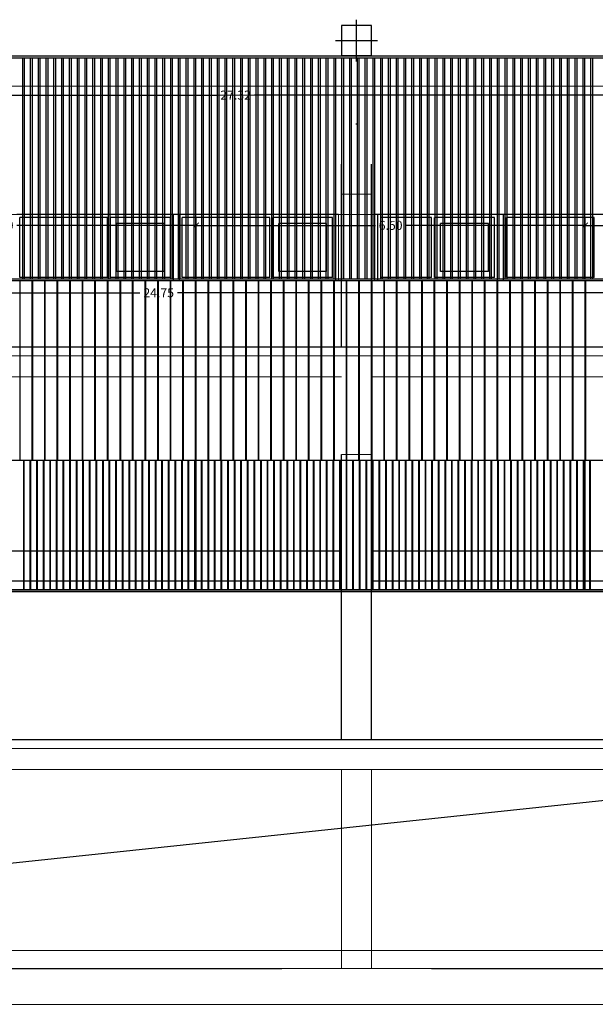
# Model space of a CAD drawing. Units: millimetres. Extents: x 24 to 1022, y -863 to 382.
# Drawn here: x 334 to 344, y 287 to 304 of the extents above; entities that cross this region are included whole.
import ezdxf

# ---------------------------------------------------------------- set-up
doc = ezdxf.new("R2010")
doc.units = ezdxf.units.MM
doc.linetypes.add('TRAZO_Y_PUNTO2', pattern=[12.7, 6.35, -3.175, 0, -3.175])
for name, color, linetype, lineweight in [('00_CONTORNOS VARIOS', 7, 'Continuous', 0), ('14_FACHADA VENTILADA', 1, 'Continuous', 0), ('_estructura', 5, 'Continuous', 0), ('_NOSECCIONADO', 8, 'Continuous', 0)]:
    doc.layers.add(name, color=color, linetype=linetype, lineweight=lineweight)
for name, color, linetype in [('02_CARPINTERIA', 2, 'Continuous'), ('04_PILARES', 6, 'Continuous'), ('08_COTAS', 7, 'Continuous'), ('14_MODULO FACHADA', 171, 'Continuous'), ('15_TXT', 3, 'Continuous'), ('17_CERRAJERIA', 10, 'Continuous'), ('_250', 250, 'Continuous'), ('_tramas', 54, 'Continuous')]:
    doc.layers.add(name, color=color, linetype=linetype)
doc.layers.add('06_EJES', color=5, linetype='TRAZO_Y_PUNTO2', plot=False)
doc.styles.add('ARIAL', font='arial.ttf')
doc.dimstyles.new('Copia de CGA-1-75', dxfattribs={"dimscale": 0.75, "dimtxt": 0.2, "dimasz": 0.12, "dimexe": 0.18, "dimexo": 0.06, "dimgap": 0.08, "dimtad": 0, "dimzin": 0, "dimdsep": 46, "dimtxsty": 'ARIAL', "dimblk1": 'ARCHTICK', "dimblk2": 'ARCHTICK', "dimsah": 1, "dimcen": 0.09, "dimadec": 0, "dimazin": 0, "dimtfac": 1, "dimtofl": 0, "dimtmove": 0, "dimatfit": 3, "dimldrblk": 'ARCHTICK', "dimfxl": 1, "dimtolj": 1, "dimtzin": 0, "dimarcsym": 0})

# ---------------------------------------------------------------- blocks, each defined once
blk = doc.blocks.new('A$C77CF59A4')
at = {"layer": '_250', "color": 250}
for p, q in [((-123.461, 92.951), (-123.461, 95.997)), ((-122.961, 92.951), (-122.961, 95.997)), ((-123.461, 89.141), (-123.461, 91.151)), ((-122.961, 89.141), (-122.961, 91.151)), ((-131.091, 89.541), (-123.461, 89.541)), ((-122.961, 89.541), (-115.331, 89.541)), ((-122.961, 89.541), (-119.601, 89.541)), ((-123.461, 86.391), (-123.461, 89.141)), ((-122.961, 86.391), (-122.961, 89.141)), ((-131.091, 89.041), (-123.461, 89.041)), ((-122.961, 89.041), (-115.331, 89.041)), ((-130.091, 82.571), (-124.461, 82.571)), ((-121.961, 82.571), (-116.331, 82.571))]:
    blk.add_line(p, q, dxfattribs=at)
at = {"layer": '_estructura', "color": 5}
for p, q in [((-144.451, 97.301), (-111.421, 97.301)), ((-143.066, 97.151), (-110.921, 97.151)), ((-123.461, 95.501), (-122.961, 95.501)), ((-143.301, 92.801), (-88.578, 92.801)), ((-131.091, 92.451), (-123.461, 92.451)), ((-122.961, 92.451), (-88.578, 92.451)), ((-123.461, 91.151), (-122.961, 91.151)), ((-143.301, 86.241), (-110.921, 86.241)), ((-143.301, 85.891), (-110.921, 85.891)), ((-169.421, 82.571), (-81.388, 82.571)), ((-123.461, 82.571), (-122.961, 82.571)), ((-145.801, 81.971), (-82.738, 81.971))]:
    blk.add_line(p, q, dxfattribs=at)
at = {"layer": '_estructura', "color": 8}
for p, q in [((-143.301, 86.391), (-110.921, 86.391)), ((-169.421, 82.871), (-82.408, 82.871))]:
    blk.add_line(p, q, dxfattribs=at)
at = {"layer": '_NOSECCIONADO', "color": 8}
for p, q in [((-123.461, 82.871), (-123.461, 85.891)), ((-122.961, 82.871), (-122.961, 85.891)), ((-123.461, 82.571), (-123.461, 82.871)), ((-122.961, 82.571), (-122.961, 82.871)), ((-124.461, 82.571), (-121.961, 82.571))]:
    blk.add_line(p, q, dxfattribs=at)
at = {"layer": '_tramas', "color": 4}
for p, q in [((-123.224, 96.671), (-123.199, 96.671)), ((-143.301, 92.951), (-88.578, 92.951)), ((-164.551, 86.391), (-110.921, 86.391))]:
    blk.add_line(p, q, dxfattribs=at)
blk = doc.blocks.new('_ArchTick')
at = {"color": 0, "linetype": 'ByBlock', "const_width": 0.15}
blk.add_lwpolyline([(-0.5, -0.5), (0.5, 0.5)], dxfattribs=at)
blk = doc.blocks.new('*D587')
at = {"layer": '08_COTAS', "color": 0, "lineweight": -2, "transparency": 16777216}
for p, q in [((343.723, 299.577), (343.723, 300.593)), ((348.973, 299.577), (348.973, 300.593)), ((343.723, 300.458), (346.092, 300.458)), ((348.973, 300.458), (346.603, 300.458))]:
    blk.add_line(p, q, dxfattribs=at)
at = {"layer": 'Defpoints', "color": 0, "transparency": 16777216}
for p in [(343.723, 300.458), (343.723, 299.532), (348.973, 299.532)]:
    blk.add_point(p, dxfattribs=at)
at = {"layer": '08_COTAS', "color": 0, "lineweight": -2, "transparency": 16777216, "xscale": 0.09, "yscale": 0.09, "zscale": 0.09, "rotation": 180}
blk.add_blockref('_ArchTick', (343.723, 300.458), dxfattribs=at)
at = {"layer": '08_COTAS', "color": 0, "lineweight": -2, "transparency": 16777216, "xscale": 0.09, "yscale": 0.09, "zscale": 0.09}
blk.add_blockref('_ArchTick', (348.973, 300.458), dxfattribs=at)
at = {"layer": '08_COTAS', "color": 0, "transparency": 16777216, "insert": (346.348, 300.458), "char_height": 0.15, "attachment_point": 5, "style": 'ARIAL'}
blk.add_mtext('\\A1;5.25', dxfattribs=at)
blk = doc.blocks.new('*D588')
at = {"layer": '08_COTAS', "color": 0, "lineweight": -2, "transparency": 16777216}
for p, q in [((337.223, 299.577), (337.223, 300.593)), ((343.723, 299.577), (343.723, 300.593)), ((337.223, 300.458), (340.218, 300.458)), ((343.723, 300.458), (340.728, 300.458))]:
    blk.add_line(p, q, dxfattribs=at)
at = {"layer": 'Defpoints', "color": 0, "transparency": 16777216}
for p in [(337.223, 300.458), (337.223, 299.532), (343.723, 299.532)]:
    blk.add_point(p, dxfattribs=at)
at = {"layer": '08_COTAS', "color": 0, "lineweight": -2, "transparency": 16777216, "xscale": 0.09, "yscale": 0.09, "zscale": 0.09, "rotation": 180}
blk.add_blockref('_ArchTick', (337.223, 300.458), dxfattribs=at)
at = {"layer": '08_COTAS', "color": 0, "lineweight": -2, "transparency": 16777216, "xscale": 0.09, "yscale": 0.09, "zscale": 0.09}
blk.add_blockref('_ArchTick', (343.723, 300.458), dxfattribs=at)
at = {"layer": '08_COTAS', "color": 0, "transparency": 16777216, "insert": (340.473, 300.458), "char_height": 0.15, "attachment_point": 5, "style": 'ARIAL'}
blk.add_mtext('\\A1;6.50', dxfattribs=at)
blk = doc.blocks.new('*D589')
at = {"layer": '08_COTAS', "color": 0, "lineweight": -2, "transparency": 16777216}
for p, q in [((330.723, 299.577), (330.723, 300.593)), ((337.223, 299.577), (337.223, 300.593)), ((330.723, 300.458), (333.718, 300.458)), ((337.223, 300.458), (334.228, 300.458))]:
    blk.add_line(p, q, dxfattribs=at)
at = {"layer": 'Defpoints', "color": 0, "transparency": 16777216}
for p in [(330.723, 300.458), (330.723, 299.532), (337.223, 299.532)]:
    blk.add_point(p, dxfattribs=at)
at = {"layer": '08_COTAS', "color": 0, "lineweight": -2, "transparency": 16777216, "xscale": 0.09, "yscale": 0.09, "zscale": 0.09, "rotation": 180}
blk.add_blockref('_ArchTick', (330.723, 300.458), dxfattribs=at)
at = {"layer": '08_COTAS', "color": 0, "lineweight": -2, "transparency": 16777216, "xscale": 0.09, "yscale": 0.09, "zscale": 0.09}
blk.add_blockref('_ArchTick', (337.223, 300.458), dxfattribs=at)
at = {"layer": '08_COTAS', "color": 0, "transparency": 16777216, "insert": (333.973, 300.458), "char_height": 0.15, "attachment_point": 5, "style": 'ARIAL'}
blk.add_mtext('\\A1;6.50', dxfattribs=at)
blk = doc.blocks.new('*D845')
at = {"layer": '00_CONTORNOS VARIOS', "color": 0, "lineweight": -2, "transparency": 16777216}
for p, q in [((324.223, 299.487), (324.223, 299.197)), ((348.973, 299.487), (348.973, 299.197)), ((324.223, 299.332), (336.283, 299.332)), ((348.973, 299.332), (336.913, 299.332))]:
    blk.add_line(p, q, dxfattribs=at)
at = {"layer": 'Defpoints', "color": 0, "transparency": 16777216}
for p in [(324.223, 299.532), (348.973, 299.532), (348.973, 299.332)]:
    blk.add_point(p, dxfattribs=at)
at = {"layer": '00_CONTORNOS VARIOS', "color": 0, "lineweight": -2, "transparency": 16777216, "xscale": 0.09, "yscale": 0.09, "zscale": 0.09, "rotation": 180}
blk.add_blockref('_ArchTick', (324.223, 299.332), dxfattribs=at)
at = {"layer": '00_CONTORNOS VARIOS', "color": 0, "lineweight": -2, "transparency": 16777216, "xscale": 0.09, "yscale": 0.09, "zscale": 0.09}
blk.add_blockref('_ArchTick', (348.973, 299.332), dxfattribs=at)
at = {"layer": '00_CONTORNOS VARIOS', "color": 0, "transparency": 16777216, "insert": (336.598, 299.332), "char_height": 0.15, "attachment_point": 5, "style": 'ARIAL'}
blk.add_mtext('\\A1;24.75', dxfattribs=at)
blk = doc.blocks.new('*D846')
at = {"layer": '00_CONTORNOS VARIOS', "color": 0, "lineweight": -2, "transparency": 16777216}
for p, q in [((324.223, 303.237), (324.223, 302.497)), ((351.543, 303.237), (351.543, 302.497)), ((324.223, 302.632), (337.569, 302.632)), ((351.543, 302.632), (338.196, 302.632))]:
    blk.add_line(p, q, dxfattribs=at)
at = {"layer": 'Defpoints', "color": 0, "transparency": 16777216}
for p in [(324.223, 303.282), (351.543, 303.282), (351.543, 302.632)]:
    blk.add_point(p, dxfattribs=at)
at = {"layer": '00_CONTORNOS VARIOS', "color": 0, "lineweight": -2, "transparency": 16777216, "xscale": 0.09, "yscale": 0.09, "zscale": 0.09, "rotation": 180}
blk.add_blockref('_ArchTick', (324.223, 302.632), dxfattribs=at)
at = {"layer": '00_CONTORNOS VARIOS', "color": 0, "lineweight": -2, "transparency": 16777216, "xscale": 0.09, "yscale": 0.09, "zscale": 0.09}
blk.add_blockref('_ArchTick', (351.543, 302.632), dxfattribs=at)
at = {"layer": '00_CONTORNOS VARIOS', "color": 0, "transparency": 16777216, "insert": (337.883, 302.632), "char_height": 0.15, "attachment_point": 5, "style": 'ARIAL'}
blk.add_mtext('\\A1;27.32', dxfattribs=at)

msp = doc.modelspace()

# ---------------------------------------------------------------- linework, layer by layer
at = {"layer": '02_CARPINTERIA'}
for p, q in [((339.603, 300.637), (334.228, 300.637)), ((334.278, 299.587), (334.278, 300.587)), ((335.743, 300.587), (334.278, 300.587)), ((335.743, 299.587), (335.743, 300.587)), ((335.793, 299.587), (335.793, 300.587)), ((336.793, 300.587), (335.793, 300.587)), ((336.793, 299.587), (336.793, 300.587)), ((336.843, 299.537), (336.843, 300.637)), ((336.943, 299.537), (336.943, 300.637)), ((336.988, 299.587), (336.988, 300.587)), ((338.453, 300.587), (336.988, 300.587)), ((338.453, 299.587), (338.453, 300.587)), ((338.503, 299.587), (338.503, 300.587)), ((339.503, 300.587), (338.503, 300.587)), ((339.503, 299.587), (339.503, 300.587)), ((339.553, 300.637), (339.553, 299.532)), ((347.733, 300.637), (340.203, 300.637)), ((340.253, 300.637), (340.253, 299.532)), ((341.158, 300.587), (340.303, 300.587)), ((340.303, 300.587), (340.303, 299.587)), ((341.158, 299.587), (341.158, 300.587)), ((341.208, 299.587), (341.208, 300.587)), ((342.208, 300.587), (341.208, 300.587)), ((342.208, 299.587), (342.208, 300.587)), ((342.258, 299.537), (342.258, 300.637)), ((342.358, 299.532), (342.358, 300.637)), ((342.408, 299.587), (342.408, 300.587)), ((343.873, 300.587), (342.408, 300.587)), ((343.873, 299.587), (343.873, 300.587)), ((335.893, 299.687), (335.893, 300.487)), ((336.693, 300.487), (335.893, 300.487)), ((336.693, 299.687), (336.693, 300.487)), ((338.603, 299.687), (338.603, 300.487)), ((339.403, 300.487), (338.603, 300.487)), ((339.403, 299.687), (339.403, 300.487)), ((341.308, 299.687), (341.308, 300.487)), ((342.108, 300.487), (341.308, 300.487)), ((342.108, 299.687), (342.108, 300.487)), ((335.743, 299.587), (334.278, 299.587)), ((336.793, 299.587), (335.793, 299.587)), ((336.693, 299.687), (335.893, 299.687)), ((338.453, 299.587), (336.988, 299.587)), ((339.503, 299.587), (338.503, 299.587)), ((339.403, 299.687), (338.603, 299.687)), ((341.158, 299.587), (340.303, 299.587)), ((342.208, 299.587), (341.208, 299.587)), ((342.108, 299.687), (341.308, 299.687)), ((343.873, 299.587), (342.408, 299.587))]:
    msp.add_line(p, q, dxfattribs=at)
at = {"layer": '04_PILARES'}
msp.add_lwpolyline([(339.653, 303.292), (340.153, 303.292), (340.153, 303.792), (339.653, 303.792), (339.653, 303.292)], close=True, dxfattribs=at)
at = {"layer": '06_EJES'}
for p, q in [((339.903, 303.192), (339.903, 303.892)), ((339.553, 303.542), (340.253, 303.542))]:
    msp.add_line(p, q, dxfattribs=at)
at = {"layer": '14_FACHADA VENTILADA', "elevation": 0}
msp.add_lwpolyline([(324.223, 300.638), (351.543, 300.638), (351.543, 303.282), (324.223, 303.282)], close=True, dxfattribs=at)
at = {"layer": '14_FACHADA VENTILADA'}
msp.add_lwpolyline([(339.603, 299.532), (340.203, 299.532), (340.203, 300.637), (339.603, 300.637)], close=True, dxfattribs=at)
at = {"layer": '14_MODULO FACHADA'}
for p, q in [((334.283, 296.532), (334.283, 299.532)), ((334.483, 296.532), (334.483, 299.532)), ((334.493, 296.532), (334.493, 299.532)), ((334.693, 296.532), (334.693, 299.532)), ((334.703, 296.532), (334.703, 299.532)), ((334.903, 296.532), (334.903, 299.532)), ((334.913, 296.532), (334.913, 299.532)), ((335.113, 296.532), (335.113, 299.532)), ((335.123, 296.532), (335.123, 299.532)), ((335.323, 296.532), (335.323, 299.532)), ((335.333, 296.532), (335.333, 299.532)), ((335.533, 296.532), (335.533, 299.532)), ((335.543, 296.532), (335.543, 299.532)), ((335.743, 296.532), (335.743, 299.532)), ((335.753, 296.532), (335.753, 299.532)), ((335.953, 296.532), (335.953, 299.532)), ((335.963, 296.532), (335.963, 299.532)), ((336.163, 296.532), (336.163, 299.532)), ((336.173, 296.532), (336.173, 299.532)), ((336.373, 296.532), (336.373, 299.532)), ((336.383, 296.532), (336.383, 299.532)), ((336.583, 296.532), (336.583, 299.532)), ((336.593, 296.532), (336.593, 299.532)), ((336.793, 296.532), (336.793, 299.532)), ((336.803, 296.532), (336.803, 299.532)), ((337.003, 296.532), (337.003, 299.532)), ((337.013, 296.532), (337.013, 299.532)), ((337.213, 296.532), (337.213, 299.532)), ((337.223, 296.532), (337.223, 299.532)), ((337.423, 296.532), (337.423, 299.532)), ((337.433, 296.532), (337.433, 299.532)), ((337.633, 296.532), (337.633, 299.532)), ((337.643, 296.532), (337.643, 299.532)), ((337.843, 296.532), (337.843, 299.532)), ((337.853, 296.532), (337.853, 299.532)), ((338.053, 296.532), (338.053, 299.532)), ((338.063, 296.532), (338.063, 299.532)), ((338.263, 296.532), (338.263, 299.532)), ((338.273, 296.532), (338.273, 299.532)), ((338.473, 296.532), (338.473, 299.532)), ((338.483, 296.532), (338.483, 299.532)), ((338.683, 296.532), (338.683, 299.532)), ((338.693, 296.532), (338.693, 299.532)), ((338.893, 296.532), (338.893, 299.532)), ((338.903, 296.532), (338.903, 299.532)), ((339.103, 296.532), (339.103, 299.532)), ((339.113, 296.532), (339.113, 299.532)), ((339.313, 296.532), (339.313, 299.532)), ((339.323, 296.532), (339.323, 299.532)), ((339.523, 296.532), (339.523, 299.532)), ((339.533, 296.532), (339.533, 299.532)), ((339.733, 296.532), (339.733, 299.532)), ((339.743, 296.532), (339.743, 299.532)), ((339.943, 296.532), (339.943, 299.532)), ((339.953, 296.532), (339.953, 299.532)), ((340.153, 296.532), (340.153, 299.532)), ((340.163, 296.532), (340.163, 299.532)), ((340.363, 296.532), (340.363, 299.532)), ((340.373, 296.532), (340.373, 299.532)), ((340.573, 296.532), (340.573, 299.532)), ((340.583, 296.532), (340.583, 299.532)), ((340.783, 296.532), (340.783, 299.532)), ((340.793, 296.532), (340.793, 299.532)), ((340.993, 296.532), (340.993, 299.532)), ((341.003, 296.532), (341.003, 299.532)), ((341.203, 296.532), (341.203, 299.532)), ((341.213, 296.532), (341.213, 299.532)), ((341.413, 296.532), (341.413, 299.532)), ((341.423, 296.532), (341.423, 299.532)), ((341.623, 296.532), (341.623, 299.532)), ((341.633, 296.532), (341.633, 299.532)), ((341.833, 296.532), (341.833, 299.532)), ((341.843, 296.532), (341.843, 299.532)), ((342.043, 296.532), (342.043, 299.532)), ((342.053, 296.532), (342.053, 299.532)), ((342.253, 296.532), (342.253, 299.532)), ((342.263, 296.532), (342.263, 299.532)), ((342.463, 296.532), (342.463, 299.532)), ((342.473, 296.532), (342.473, 299.532)), ((342.673, 296.532), (342.673, 299.532)), ((342.683, 296.532), (342.683, 299.532)), ((342.883, 296.532), (342.883, 299.532)), ((342.893, 296.532), (342.893, 299.532)), ((343.093, 296.532), (343.093, 299.532)), ((343.103, 296.532), (343.103, 299.532)), ((343.303, 296.532), (343.303, 299.532)), ((343.313, 296.532), (343.313, 299.532)), ((343.513, 296.532), (343.513, 299.532)), ((343.523, 296.532), (343.523, 299.532)), ((343.723, 296.532), (343.723, 299.532)), ((343.733, 296.532), (343.733, 299.532)), ((334.343, 294.369), (334.343, 296.529)), ((334.353, 294.369), (334.353, 296.529)), ((334.453, 294.369), (334.453, 296.529)), ((334.463, 294.369), (334.463, 296.529)), ((334.563, 294.369), (334.563, 296.529)), ((334.573, 294.369), (334.573, 296.529)), ((334.673, 294.369), (334.673, 296.529)), ((334.683, 294.369), (334.683, 296.529)), ((334.783, 294.369), (334.783, 296.529)), ((334.793, 294.369), (334.793, 296.529)), ((334.893, 294.369), (334.893, 296.529)), ((334.903, 294.369), (334.903, 296.529)), ((335.003, 294.369), (335.003, 296.529)), ((335.013, 294.369), (335.013, 296.529)), ((335.113, 294.369), (335.113, 296.529)), ((335.123, 294.369), (335.123, 296.529)), ((335.223, 294.369), (335.223, 296.53)), ((335.233, 294.369), (335.233, 296.53)), ((335.333, 294.369), (335.333, 296.53)), ((335.343, 294.369), (335.343, 296.53)), ((335.443, 294.369), (335.443, 296.53)), ((335.453, 294.369), (335.453, 296.53)), ((335.553, 294.369), (335.553, 296.53)), ((335.563, 294.369), (335.563, 296.53)), ((335.663, 294.369), (335.663, 296.53)), ((335.673, 294.369), (335.673, 296.53)), ((335.773, 294.369), (335.773, 296.53)), ((335.783, 294.369), (335.783, 296.53)), ((335.883, 294.369), (335.883, 296.53)), ((335.893, 294.369), (335.893, 296.53)), ((335.993, 294.369), (335.993, 296.53)), ((336.003, 294.369), (336.003, 296.53)), ((336.103, 294.369), (336.103, 296.53)), ((336.113, 294.369), (336.113, 296.53)), ((336.213, 294.369), (336.213, 296.53)), ((336.223, 294.369), (336.223, 296.53)), ((336.323, 294.369), (336.323, 296.529)), ((336.333, 294.369), (336.333, 296.529)), ((336.433, 294.369), (336.433, 296.529)), ((336.443, 294.369), (336.443, 296.529)), ((336.543, 294.369), (336.543, 296.529)), ((336.553, 294.369), (336.553, 296.529)), ((336.653, 294.369), (336.653, 296.529)), ((336.663, 294.369), (336.663, 296.529)), ((336.763, 294.369), (336.763, 296.529)), ((336.773, 294.369), (336.773, 296.529)), ((336.873, 294.369), (336.873, 296.529)), ((336.883, 294.369), (336.883, 296.529)), ((336.983, 294.369), (336.983, 296.529)), ((336.993, 294.369), (336.993, 296.529)), ((337.093, 294.369), (337.093, 296.529)), ((337.103, 294.369), (337.103, 296.529)), ((337.203, 294.369), (337.203, 296.529)), ((337.213, 294.369), (337.213, 296.529)), ((337.313, 294.369), (337.313, 296.529)), ((337.323, 294.369), (337.323, 296.529)), ((337.423, 294.369), (337.423, 296.53)), ((337.433, 294.369), (337.433, 296.53)), ((337.533, 294.369), (337.533, 296.53)), ((337.543, 294.369), (337.543, 296.53)), ((337.643, 294.369), (337.643, 296.53)), ((337.653, 294.369), (337.653, 296.53)), ((337.753, 294.369), (337.753, 296.53)), ((337.763, 294.369), (337.763, 296.53)), ((337.863, 294.369), (337.863, 296.53)), ((337.873, 294.369), (337.873, 296.53)), ((337.973, 294.369), (337.973, 296.53)), ((337.983, 294.369), (337.983, 296.53)), ((338.083, 294.369), (338.083, 296.53)), ((338.093, 294.369), (338.093, 296.53)), ((338.193, 294.369), (338.193, 296.53)), ((338.203, 294.369), (338.203, 296.53)), ((338.303, 294.369), (338.303, 296.53)), ((338.313, 294.369), (338.313, 296.53)), ((338.413, 294.369), (338.413, 296.53)), ((338.423, 294.369), (338.423, 296.53)), ((338.523, 294.369), (338.523, 296.53)), ((338.533, 294.369), (338.533, 296.53)), ((338.633, 294.369), (338.633, 296.53)), ((338.643, 294.369), (338.643, 296.53)), ((338.743, 294.369), (338.743, 296.53)), ((338.753, 294.369), (338.753, 296.53)), ((338.853, 294.369), (338.853, 296.53)), ((338.863, 294.369), (338.863, 296.53)), ((338.963, 294.369), (338.963, 296.53)), ((338.973, 294.369), (338.973, 296.53)), ((339.073, 294.369), (339.073, 296.53)), ((339.083, 294.369), (339.083, 296.53)), ((339.183, 294.369), (339.183, 296.53)), ((339.193, 294.369), (339.193, 296.53)), ((339.293, 294.369), (339.293, 296.53)), ((339.303, 294.369), (339.303, 296.53)), ((339.403, 294.369), (339.403, 296.53)), ((339.413, 294.369), (339.413, 296.53)), ((339.513, 294.369), (339.513, 296.53)), ((339.523, 294.369), (339.523, 296.53)), ((339.623, 294.369), (339.623, 296.53)), ((339.633, 294.369), (339.633, 296.53)), ((339.733, 294.369), (339.733, 296.53)), ((339.743, 294.369), (339.743, 296.53)), ((339.843, 294.369), (339.843, 296.53)), ((339.853, 294.369), (339.853, 296.53)), ((339.953, 294.369), (339.953, 296.53)), ((339.963, 294.369), (339.963, 296.53)), ((340.063, 294.369), (340.063, 296.53)), ((340.073, 294.369), (340.073, 296.53)), ((340.173, 294.37), (340.173, 296.531)), ((340.183, 294.37), (340.183, 296.531)), ((340.283, 294.37), (340.283, 296.531)), ((340.293, 294.37), (340.293, 296.531)), ((340.393, 294.37), (340.393, 296.531)), ((340.403, 294.37), (340.403, 296.531)), ((340.503, 294.37), (340.503, 296.531)), ((340.513, 294.37), (340.513, 296.531)), ((340.613, 294.37), (340.613, 296.531)), ((340.623, 294.37), (340.623, 296.531)), ((340.723, 294.37), (340.723, 296.531)), ((340.733, 294.37), (340.733, 296.531)), ((340.833, 294.37), (340.833, 296.531)), ((340.843, 294.37), (340.843, 296.531)), ((340.943, 294.37), (340.943, 296.531)), ((340.953, 294.37), (340.953, 296.531)), ((341.053, 294.37), (341.053, 296.531)), ((341.063, 294.37), (341.063, 296.531)), ((341.163, 294.37), (341.163, 296.531)), ((341.173, 294.37), (341.173, 296.531)), ((341.273, 294.369), (341.273, 296.53)), ((341.283, 294.369), (341.283, 296.53)), ((341.383, 294.369), (341.383, 296.53)), ((341.393, 294.369), (341.393, 296.53)), ((341.493, 294.369), (341.493, 296.53)), ((341.503, 294.369), (341.503, 296.53)), ((341.603, 294.369), (341.603, 296.53)), ((341.613, 294.369), (341.613, 296.53)), ((341.713, 294.369), (341.713, 296.53)), ((341.723, 294.369), (341.723, 296.53)), ((341.823, 294.369), (341.823, 296.53)), ((341.833, 294.369), (341.833, 296.53)), ((341.933, 294.369), (341.933, 296.53)), ((341.943, 294.369), (341.943, 296.53)), ((342.043, 294.369), (342.043, 296.53)), ((342.053, 294.369), (342.053, 296.53)), ((342.153, 294.369), (342.153, 296.53)), ((342.163, 294.369), (342.163, 296.53)), ((342.263, 294.369), (342.263, 296.53)), ((342.273, 294.369), (342.273, 296.53)), ((342.373, 294.37), (342.373, 296.531)), ((342.383, 294.37), (342.383, 296.531)), ((342.483, 294.37), (342.483, 296.531)), ((342.493, 294.37), (342.493, 296.531)), ((342.593, 294.37), (342.593, 296.531)), ((342.603, 294.37), (342.603, 296.531)), ((342.703, 294.37), (342.703, 296.531)), ((342.713, 294.37), (342.713, 296.531)), ((342.813, 294.37), (342.813, 296.531)), ((342.823, 294.37), (342.823, 296.531)), ((342.923, 294.37), (342.923, 296.531)), ((342.933, 294.37), (342.933, 296.531)), ((343.033, 294.37), (343.033, 296.531)), ((343.043, 294.37), (343.043, 296.531)), ((343.143, 294.37), (343.143, 296.531)), ((343.153, 294.37), (343.153, 296.531)), ((343.253, 294.37), (343.253, 296.531)), ((343.263, 294.37), (343.263, 296.531)), ((343.363, 294.37), (343.363, 296.531)), ((343.373, 294.37), (343.373, 296.531)), ((343.473, 294.37), (343.473, 296.531)), ((343.483, 294.37), (343.483, 296.531)), ((343.583, 294.37), (343.583, 296.531)), ((343.593, 294.37), (343.593, 296.531)), ((343.693, 294.37), (343.693, 296.531)), ((343.703, 294.37), (343.703, 296.531)), ((343.803, 294.37), (343.803, 296.531)), ((343.813, 294.37), (343.813, 296.531))]:
    msp.add_line(p, q, dxfattribs=at)
at = {"layer": '15_TXT'}
for p, q in [((351.543, 303.282), (318.463, 303.282)), ((351.543, 299.532), (318.463, 299.532, 0)), ((351.543, 299.532, 0), (318.613, 299.532)), ((337.223, 294.371), (337.223, 299.532)), ((343.723, 294.371), (343.723, 299.532)), ((351.543, 296.532), (318.463, 296.532)), ((318.463, 294.371), (352.343, 294.371)), ((319.663, 291.872), (352.343, 291.872)), ((320.313, 288.352), (352.193, 291.722))]:
    msp.add_line(p, q, dxfattribs=at)
at = {"layer": '17_CERRAJERIA'}
for p, q in [((351.543, 303.252), (319.243, 303.252)), ((334.323, 303.252), (334.323, 299.562)), ((334.353, 303.252), (334.353, 299.562)), ((334.453, 303.252), (334.453, 299.562)), ((334.483, 303.252), (334.483, 299.562)), ((334.583, 303.252), (334.583, 299.562)), ((334.613, 303.252), (334.613, 299.562)), ((334.713, 303.252), (334.713, 299.562)), ((334.743, 303.252), (334.743, 299.562)), ((334.843, 303.252), (334.843, 299.562)), ((334.873, 303.252), (334.873, 299.562)), ((334.973, 303.252), (334.973, 299.562)), ((335.003, 303.252), (335.003, 299.562)), ((335.103, 303.252), (335.103, 299.562)), ((335.133, 303.252), (335.133, 299.562)), ((335.233, 303.252), (335.233, 299.562)), ((335.263, 303.252), (335.263, 299.562)), ((335.363, 303.252), (335.363, 299.562)), ((335.393, 303.252), (335.393, 299.562)), ((335.493, 303.252), (335.493, 299.562)), ((335.523, 303.252), (335.523, 299.562)), ((335.623, 303.252), (335.623, 299.562)), ((335.653, 303.252), (335.653, 299.562)), ((335.753, 303.252), (335.753, 299.562)), ((335.783, 303.252), (335.783, 299.562)), ((335.883, 303.252), (335.883, 299.562)), ((335.913, 303.252), (335.913, 299.562)), ((336.013, 303.252), (336.013, 299.562)), ((336.043, 303.252), (336.043, 299.562)), ((336.143, 303.252), (336.143, 299.562)), ((336.173, 303.252), (336.173, 299.562)), ((336.273, 303.252), (336.273, 299.562)), ((336.303, 303.252), (336.303, 299.562)), ((336.403, 303.252), (336.403, 299.562)), ((336.433, 303.252), (336.433, 299.562)), ((336.533, 303.252), (336.533, 299.562)), ((336.563, 303.252), (336.563, 299.562)), ((336.663, 303.252), (336.663, 299.562)), ((336.693, 303.252), (336.693, 299.562)), ((336.793, 303.252), (336.793, 299.562)), ((336.823, 303.252), (336.823, 299.562)), ((336.923, 303.252), (336.923, 299.562)), ((336.953, 303.252), (336.953, 299.562)), ((337.053, 303.252), (337.053, 299.562)), ((337.083, 303.252), (337.083, 299.562)), ((337.183, 303.252), (337.183, 299.562)), ((337.213, 303.252), (337.213, 299.562)), ((337.313, 303.252), (337.313, 299.562)), ((337.343, 303.252), (337.343, 299.562)), ((337.443, 303.252), (337.443, 299.562)), ((337.473, 303.252), (337.473, 299.562)), ((337.573, 303.252), (337.573, 299.562)), ((337.603, 303.252), (337.603, 299.562)), ((337.703, 303.252), (337.703, 299.562)), ((337.733, 303.252), (337.733, 299.562)), ((337.833, 303.252), (337.833, 299.562)), ((337.863, 303.252), (337.863, 299.562)), ((337.963, 303.252), (337.963, 299.562)), ((337.993, 303.252), (337.993, 299.562)), ((338.093, 303.252), (338.093, 299.562)), ((338.123, 303.252), (338.123, 299.562)), ((338.223, 303.252), (338.223, 299.562)), ((338.253, 303.252), (338.253, 299.562)), ((338.353, 303.252), (338.353, 299.562)), ((338.383, 303.252), (338.383, 299.562)), ((338.483, 303.252), (338.483, 299.562)), ((338.513, 303.252), (338.513, 299.562)), ((338.613, 303.252), (338.613, 299.562)), ((338.643, 303.252), (338.643, 299.562)), ((338.743, 303.252), (338.743, 299.562)), ((338.773, 303.252), (338.773, 299.562)), ((338.873, 303.252), (338.873, 299.562)), ((338.903, 303.252), (338.903, 299.562)), ((339.003, 303.252), (339.003, 299.562)), ((339.033, 303.252), (339.033, 299.562)), ((339.133, 303.252), (339.133, 299.562)), ((339.163, 303.252), (339.163, 299.562)), ((339.263, 303.252), (339.263, 299.562)), ((339.293, 303.252), (339.293, 299.562)), ((339.393, 303.252), (339.393, 299.562)), ((339.423, 303.252), (339.423, 299.562)), ((339.523, 303.252), (339.523, 299.562)), ((339.553, 303.252), (339.553, 299.562)), ((339.653, 303.252), (339.653, 299.562)), ((339.683, 303.252), (339.683, 299.562)), ((339.783, 303.252), (339.783, 299.562)), ((339.813, 303.252), (339.813, 299.562)), ((339.913, 303.252), (339.913, 299.562)), ((339.943, 303.252), (339.943, 299.562)), ((340.043, 303.252), (340.043, 299.562)), ((340.073, 303.252), (340.073, 299.562)), ((340.173, 303.252), (340.173, 299.562)), ((340.203, 303.252), (340.203, 299.562)), ((340.303, 303.252), (340.303, 299.562)), ((340.333, 303.252), (340.333, 299.562)), ((340.433, 303.252), (340.433, 299.562)), ((340.463, 303.252), (340.463, 299.562)), ((340.563, 303.252), (340.563, 299.562)), ((340.593, 303.252), (340.593, 299.562)), ((340.693, 303.252), (340.693, 299.562)), ((340.723, 303.252), (340.723, 299.562)), ((340.823, 303.252), (340.823, 299.562)), ((340.853, 303.252), (340.853, 299.562)), ((340.953, 303.252), (340.953, 299.562)), ((340.983, 303.252), (340.983, 299.562)), ((341.083, 303.252), (341.083, 299.562)), ((341.113, 303.252), (341.113, 299.562)), ((341.213, 303.252), (341.213, 299.562)), ((341.243, 303.252), (341.243, 299.562)), ((341.343, 303.252), (341.343, 299.562)), ((341.373, 303.252), (341.373, 299.562)), ((341.473, 303.252), (341.473, 299.562)), ((341.503, 303.252), (341.503, 299.562)), ((341.603, 303.252), (341.603, 299.562)), ((341.633, 303.252), (341.633, 299.562)), ((341.733, 303.252), (341.733, 299.562)), ((341.763, 303.252), (341.763, 299.562)), ((341.863, 303.252), (341.863, 299.562)), ((341.893, 303.252), (341.893, 299.562)), ((341.993, 303.252), (341.993, 299.562)), ((342.023, 303.252), (342.023, 299.562)), ((342.123, 303.252), (342.123, 299.562)), ((342.153, 303.252), (342.153, 299.562)), ((342.253, 303.252), (342.253, 299.562)), ((342.283, 303.252), (342.283, 299.562)), ((342.383, 303.252), (342.383, 299.562)), ((342.413, 303.252), (342.413, 299.562)), ((342.513, 303.252), (342.513, 299.562)), ((342.543, 303.252), (342.543, 299.562)), ((342.643, 303.252), (342.643, 299.562)), ((342.673, 303.252), (342.673, 299.562)), ((342.773, 303.252), (342.773, 299.562)), ((342.803, 303.252), (342.803, 299.562)), ((342.903, 303.252), (342.903, 299.562)), ((342.933, 303.252), (342.933, 299.562)), ((343.033, 303.252), (343.033, 299.562)), ((343.063, 303.252), (343.063, 299.562)), ((343.163, 303.252), (343.163, 299.562)), ((343.193, 303.252), (343.193, 299.562)), ((343.293, 303.252), (343.293, 299.562)), ((343.323, 303.252), (343.323, 299.562)), ((343.423, 303.252), (343.423, 299.562)), ((343.453, 303.252), (343.453, 299.562)), ((343.553, 303.252), (343.553, 299.562)), ((343.583, 303.252), (343.583, 299.562)), ((343.683, 303.252), (343.683, 299.562)), ((343.713, 303.252), (343.713, 299.562)), ((343.813, 303.252), (343.813, 299.562)), ((343.843, 303.252), (343.843, 299.562)), ((351.543, 299.562), (319.243, 299.562)), ((351.543, 294.371), (319.243, 294.371)), ((351.543, 294.341), (319.243, 294.341))]:
    msp.add_line(p, q, dxfattribs=at)

# ---------------------------------------------------------------- block references
msp.add_blockref('A$C77CF59A4', (463.114, 205.48), dxfattribs=at)

# ---------------------------------------------------------------- dimensions: what is measured, and where the dimension line sits
at = {"layer": '00_CONTORNOS VARIOS'}
for base, p1, p2, picture, middle in [((351.543, 302.632), (324.223, 303.282), (351.543, 303.282), '*D846', (337.883, 302.632)), ((348.973, 299.332), (324.223, 299.532), (348.973, 299.532), '*D845', (336.598, 299.332))]:
    dim = msp.add_linear_dim(base=base, p1=p1, p2=p2, dimstyle='Copia de CGA-1-75', override={"dimfxl": 0.1, "dimarcsym": 2}, dxfattribs=at)
    dim.commit()
    dim.dimension.update_dxf_attribs({"geometry": picture, "text_midpoint": middle})
at = {"layer": '08_COTAS'}
for base, p1, p2, picture, middle in [((330.723, 300.458), (337.223, 299.532), (330.723, 299.532), '*D589', (333.973, 300.458)), ((337.223, 300.458), (343.723, 299.532), (337.223, 299.532), '*D588', (340.473, 300.458)), ((343.723, 300.458), (348.973, 299.532), (343.723, 299.532), '*D587', (346.348, 300.458))]:
    dim = msp.add_linear_dim(base=base, p1=p1, p2=p2, dimstyle='Copia de CGA-1-75', dxfattribs=at)
    dim.commit()
    dim.dimension.update_dxf_attribs({"geometry": picture, "text_midpoint": middle})

doc.saveas('drawing.dxf')
